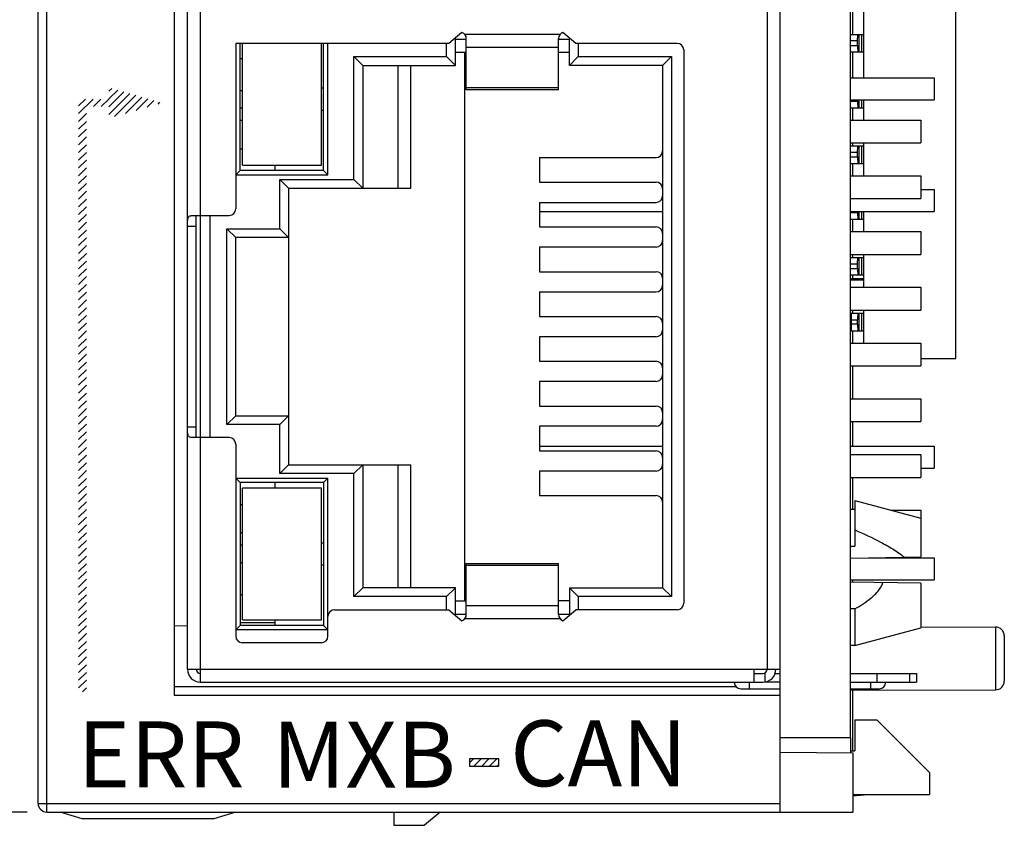
# Model space of a CAD drawing. Units: millimetres. Extents: x 2762 to 3354, y 1843 to 2258.
# Drawn here: x 3024 to 3046, y 2085 to 2103 of the extents above; entities that cross this region are included whole.
import ezdxf

# ---------------------------------------------------------------- set-up
doc = ezdxf.new("R2010")
doc.units = ezdxf.units.MM
doc.header["$MEASUREMENT"] = 0
for name, color, linetype in [('02___PRT_ALL_AXES', 7, 'Continuous'), ('5剖面线层', 2, 'Continuous'), ('6文字层', 3, 'Continuous'), ('layer 1', 7, 'Continuous')]:
    doc.layers.add(name, color=color, linetype=linetype)
doc.layers.add('FAI尺寸', color=6, linetype='Continuous', lineweight=18)
doc.dimstyles.new('+-0.05', dxfattribs={"dimtxt": 2, "dimasz": 2, "dimexe": 1.25, "dimexo": 0.625, "dimtad": 1, "dimdsep": 46, "dimtxsty": 'Standard', "dimcen": 1.5, "dimdle": 4, "dimadec": 0, "dimazin": 0, "dimtol": 1, "dimtp": 0.05, "dimtm": 0.05, "dimtfac": 1, "dimtmove": 0, "dimatfit": 3, "dimfxl": 0, "dimtolj": 1, "dimarcsym": 0})
pattern_1 = [(45, (3027.53249, 2309.05855), (-0.08838835, 0.08838835), [])]

# ---------------------------------------------------------------- blocks, each defined once
blk = doc.blocks.new('*D39')
at = {"layer": 'Defpoints', "color": 0}
for p in [(3007.309, 2121.227), (3024.732, 2121.227), (3024.732, 2085.127)]:
    blk.add_point(p, dxfattribs=at)
at = {"layer": 'FAI尺寸', "color": 0, "lineweight": -2}
for p, q in [((3024.107, 2121.227), (3006.059, 2121.227)), ((3007.309, 2087.127), (3007.309, 2119.227)), ((3024.107, 2085.127), (3006.059, 2085.127))]:
    blk.add_line(p, q, dxfattribs=at)
at = {"layer": 'FAI尺寸', "color": 0}
for points in [[(3007.642, 2119.227), (3006.975, 2119.227), (3007.309, 2121.227)], [(3006.975, 2087.127), (3007.642, 2087.127), (3007.309, 2085.127)]]:
    blk.add_solid(points, dxfattribs=at)
at = {"layer": 'FAI尺寸', "color": 0, "insert": (3005.654, 2103.177), "char_height": 2, "attachment_point": 5, "rotation": 90}
blk.add_mtext('\\A1;36.1%%p0.05', dxfattribs=at)

msp = doc.modelspace()

# ---------------------------------------------------------------- hatches: boundary and pattern name
at = {"layer": '5剖面线层'}
h = msp.add_hatch(dxfattribs=at)
h.set_pattern_fill('ANSI31', color=0)
h.set_pattern_definition(pattern_1)
edge = h.paths.add_edge_path()
edge.add_spline(control_points=[(3025.279, 2087.867), (3025.279, 2087.867), (3025.456, 2087.867), (3025.456, 2087.867), (3025.456, 2087.867), (3025.456, 2087.867), (3025.456, 2101.197), (3025.456, 2101.197), (3025.456, 2101.197), (3025.456, 2101.197), (3025.967, 2101.197), (3025.967, 2101.197), (3025.967, 2101.197), (3025.967, 2101.197), (3025.967, 2100.932), (3025.967, 2100.932), (3025.967, 2100.932), (3025.967, 2100.932), (3027.185, 2101.282), (3027.185, 2101.282), (3027.185, 2101.282), (3027.185, 2101.282), (3025.967, 2101.632), (3025.967, 2101.632), (3025.967, 2101.632), (3025.967, 2101.632), (3025.967, 2101.367), (3025.967, 2101.367), (3025.967, 2101.367), (3025.967, 2101.367), (3025.279, 2101.367), (3025.279, 2101.367), (3025.279, 2101.367), (3025.279, 2101.367), (3025.279, 2087.867), (3025.279, 2087.867)], knot_values=[0, 0, 0, 0, 0.1, 0.1, 0.1, 0.1, 0.2, 0.2, 0.2, 0.2, 0.3, 0.3, 0.3, 0.3, 0.4, 0.4, 0.4, 0.4, 0.5, 0.5, 0.5, 0.5, 0.6, 0.6, 0.6, 0.6, 0.7, 0.7, 0.7, 0.7, 0.8, 0.8, 0.8, 0.8, 1, 1, 1, 1], degree=3, periodic=1)
h = msp.add_hatch(dxfattribs=at)
h.set_pattern_fill('ANSI31', color=0)
h.set_pattern_definition(pattern_1)
edge = h.paths.add_edge_path()
edge.add_spline(control_points=[(3034.181, 2086.173), (3034.181, 2086.173), (3034.181, 2086.338), (3034.181, 2086.338), (3034.181, 2086.338), (3034.181, 2086.338), (3034.85, 2086.338), (3034.85, 2086.338), (3034.85, 2086.338), (3034.85, 2086.338), (3034.85, 2086.173), (3034.85, 2086.173), (3034.85, 2086.173), (3034.85, 2086.173), (3034.181, 2086.173), (3034.181, 2086.173)], knot_values=[0, 0, 0, 0, 0.2, 0.2, 0.2, 0.2, 0.4, 0.4, 0.4, 0.4, 0.6, 0.6, 0.6, 0.6, 1, 1, 1, 1], degree=3, periodic=1)

# ---------------------------------------------------------------- linework, layer by layer
at = {"color": 7, "linetype": 'Continuous'}
for p, q in [((3024.556, 2085.127), (3024.556, 2121.227)), ((3041.256, 2085.127), (3041.256, 2121.227)), ((3024.356, 2085.327), (3024.356, 2121.027)), ((3042.856, 2086.827), (3042.856, 2119.527)), ((3027.456, 2118.567), (3027.456, 2087.787)), ((3028.056, 2088.087), (3028.056, 2118.267)), ((3027.756, 2088.387), (3027.756, 2117.967)), ((3040.956, 2117.967), (3040.956, 2088.387)), ((3045.256, 2095.457), (3045.256, 2111.097)), ((3043.156, 2101.852), (3043.156, 2104.402)), ((3042.906, 2102.842), (3042.906, 2103.712)), ((3034.006, 2102.887), (3033.71, 2102.637)), ((3036.237, 2102.837), (3034.075, 2102.837)), ((3036.602, 2102.637), (3036.306, 2102.887)), ((3042.862, 2102.842), (3043.156, 2102.842)), ((3043.054, 2102.442), (3043.054, 2102.842)), ((3043.104, 2102.842), (3043.104, 2102.442)), ((3028.856, 2102.637), (3028.856, 2098.867)), ((3033.71, 2102.637), (3028.856, 2102.637)), ((3028.956, 2099.742), (3028.956, 2102.637)), ((3029.006, 2099.867), (3029.006, 2102.637)), ((3030.806, 2099.867), (3030.806, 2102.637)), ((3030.856, 2099.742), (3030.856, 2102.637)), ((3030.956, 2099.642), (3030.956, 2102.637)), ((3033.656, 2102.337), (3033.656, 2102.637)), ((3033.856, 2102.137), (3033.856, 2102.762)), ((3033.856, 2102.737), (3034.106, 2102.737)), ((3034.106, 2101.583), (3034.106, 2102.746)), ((3036.206, 2101.583), (3036.206, 2102.746)), ((3036.206, 2102.737), (3036.456, 2102.737)), ((3036.456, 2102.137), (3036.456, 2102.762)), ((3038.906, 2102.637), (3036.602, 2102.637)), ((3036.656, 2102.637), (3036.656, 2102.337)), ((3043.016, 2102.692), (3042.856, 2102.692)), ((3042.856, 2102.592), (3043.016, 2102.592)), ((3043.016, 2102.592), (3043.016, 2102.692)), ((3033.856, 2102.437), (3034.106, 2102.437)), ((3034.076, 2089.937), (3034.076, 2102.437)), ((3034.106, 2102.549), (3036.206, 2102.549)), ((3036.206, 2102.437), (3036.456, 2102.437)), ((3039.056, 2102.487), (3039.056, 2089.887)), ((3042.862, 2102.442), (3043.156, 2102.442)), ((3042.906, 2101.852), (3042.906, 2102.442)), ((3028.956, 2102.292), (3029.006, 2102.292)), ((3031.546, 2099.537), (3031.546, 2102.337)), ((3031.746, 2102.137), (3031.546, 2102.337)), ((3031.546, 2102.337), (3033.656, 2102.337)), ((3031.746, 2102.137), (3031.746, 2099.337)), ((3031.746, 2102.137), (3033.856, 2102.137)), ((3032.546, 2102.137), (3032.546, 2099.337)), ((3032.846, 2099.337), (3032.846, 2102.137)), ((3033.656, 2102.337), (3033.856, 2102.137)), ((3036.656, 2102.337), (3036.456, 2102.137)), ((3038.576, 2102.137), (3036.456, 2102.137)), ((3036.656, 2102.337), (3038.776, 2102.337)), ((3038.576, 2102.137), (3038.776, 2102.337)), ((3038.576, 2102.137), (3038.576, 2090.237)), ((3038.776, 2102.337), (3038.776, 2090.037)), ((3042.856, 2101.852), (3044.756, 2101.852)), ((3044.756, 2101.852), (3044.756, 2101.352)), ((3029.006, 2101.56), (3028.956, 2101.56)), ((3030.856, 2101.617), (3030.806, 2101.617)), ((3036.206, 2101.622), (3034.106, 2101.622)), ((3034.106, 2101.587), (3036.206, 2101.587)), ((3042.856, 2101.352), (3044.756, 2101.352)), ((3042.856, 2101.322), (3043.016, 2101.322)), ((3043.016, 2101.322), (3043.016, 2101.352)), ((3043.054, 2101.172), (3043.054, 2101.352)), ((3043.104, 2101.352), (3043.104, 2101.172)), ((3043.156, 2100.892), (3043.156, 2101.352)), ((3028.956, 2101.168), (3029.006, 2101.168)), ((3030.806, 2101.117), (3030.856, 2101.117)), ((3042.862, 2101.172), (3043.156, 2101.172)), ((3042.906, 2100.892), (3042.906, 2101.172)), ((3029.006, 2100.882), (3028.956, 2100.882)), ((3042.856, 2100.892), (3044.456, 2100.892)), ((3044.456, 2100.892), (3044.456, 2100.372)), ((3042.856, 2100.372), (3044.456, 2100.372)), ((3042.906, 2100.302), (3042.906, 2100.372)), ((3043.156, 2099.622), (3043.156, 2100.372)), ((3028.956, 2100.237), (3029.006, 2100.237)), ((3043.016, 2100.152), (3042.856, 2100.152)), ((3042.862, 2100.302), (3043.156, 2100.302)), ((3043.016, 2100.052), (3043.016, 2100.152)), ((3043.054, 2099.902), (3043.054, 2100.302)), ((3043.104, 2100.302), (3043.104, 2099.902)), ((3035.776, 2100.037), (3035.776, 2099.477)), ((3035.776, 2100.037), (3038.426, 2100.037)), ((3042.856, 2100.052), (3043.016, 2100.052)), ((3042.862, 2099.902), (3043.156, 2099.902)), ((3042.906, 2099.622), (3042.906, 2099.902)), ((3028.956, 2099.742), (3028.856, 2099.642)), ((3030.856, 2099.742), (3028.956, 2099.742)), ((3029.006, 2099.867), (3030.806, 2099.867)), ((3029.756, 2099.742), (3029.756, 2099.867)), ((3030.856, 2099.742), (3030.956, 2099.642)), ((3028.856, 2099.642), (3030.956, 2099.642)), ((3029.856, 2098.417), (3029.856, 2099.537)), ((3029.856, 2099.537), (3030.056, 2099.337)), ((3029.856, 2099.537), (3031.546, 2099.537)), ((3031.746, 2099.337), (3031.546, 2099.537)), ((3035.776, 2099.477), (3038.426, 2099.477)), ((3042.856, 2099.622), (3044.456, 2099.622)), ((3044.456, 2099.622), (3044.456, 2099.102)), ((3030.056, 2099.337), (3030.056, 2093.037)), ((3030.056, 2099.337), (3032.846, 2099.337)), ((3044.456, 2099.312), (3044.756, 2099.312)), ((3044.756, 2099.312), (3044.756, 2098.812)), ((3035.776, 2099.017), (3035.776, 2098.457)), ((3035.776, 2099.017), (3038.426, 2099.017)), ((3042.856, 2099.102), (3044.456, 2099.102)), ((3035.776, 2098.812), (3038.576, 2098.812)), ((3042.856, 2098.812), (3044.756, 2098.812)), ((3042.856, 2098.782), (3043.016, 2098.782)), ((3043.016, 2098.782), (3043.016, 2098.812)), ((3043.054, 2098.632), (3043.054, 2098.812)), ((3043.104, 2098.812), (3043.104, 2098.632)), ((3043.156, 2098.352), (3043.156, 2098.812)), ((3027.89, 2098.717), (3028.706, 2098.717)), ((3027.956, 2093.657), (3027.956, 2098.717)), ((3028.276, 2093.657), (3028.276, 2098.717)), ((3042.862, 2098.632), (3043.156, 2098.632)), ((3042.906, 2098.352), (3042.906, 2098.632)), ((3027.956, 2098.467), (3027.756, 2098.467)), ((3028.656, 2093.957), (3028.656, 2098.417)), ((3028.656, 2098.417), (3028.856, 2098.217)), ((3028.656, 2098.417), (3029.856, 2098.417)), ((3029.856, 2098.417), (3030.056, 2098.217)), ((3035.776, 2098.457), (3038.426, 2098.457)), ((3042.856, 2098.352), (3044.456, 2098.352)), ((3044.456, 2098.352), (3044.456, 2097.832)), ((3028.856, 2094.157), (3028.856, 2098.217)), ((3030.056, 2098.217), (3028.856, 2098.217)), ((3035.776, 2097.997), (3035.776, 2097.437)), ((3038.426, 2097.997), (3035.776, 2097.997)), ((3042.856, 2097.832), (3044.456, 2097.832)), ((3042.862, 2097.762), (3043.156, 2097.762)), ((3042.906, 2097.762), (3042.906, 2097.832)), ((3043.054, 2097.362), (3043.054, 2097.762)), ((3043.104, 2097.762), (3043.104, 2097.362)), ((3043.156, 2097.082), (3043.156, 2097.832)), ((3035.776, 2097.437), (3038.426, 2097.437)), ((3043.016, 2097.612), (3042.856, 2097.612)), ((3042.856, 2097.512), (3043.016, 2097.512)), ((3043.016, 2097.512), (3043.016, 2097.612)), ((3043.156, 2097.277), (3042.856, 2097.277)), ((3043.156, 2097.248), (3042.856, 2097.248)), ((3042.862, 2097.362), (3043.156, 2097.362)), ((3042.906, 2097.277), (3042.906, 2097.362)), ((3035.776, 2096.977), (3035.776, 2096.417)), ((3035.776, 2096.977), (3038.426, 2096.977)), ((3042.856, 2097.082), (3044.456, 2097.082)), ((3044.456, 2097.082), (3044.456, 2096.562)), ((3042.856, 2096.562), (3044.456, 2096.562)), ((3042.906, 2096.492), (3042.906, 2096.562)), ((3043.156, 2095.812), (3043.156, 2096.562)), ((3035.776, 2096.417), (3038.426, 2096.417)), ((3042.862, 2096.492), (3043.156, 2096.492)), ((3042.866, 2096.342), (3043.016, 2096.342)), ((3042.866, 2096.342), (3042.866, 2096.243)), ((3043.016, 2096.242), (3043.016, 2096.342)), ((3043.054, 2096.092), (3043.054, 2096.492)), ((3043.104, 2096.492), (3043.104, 2096.092)), ((3042.862, 2096.092), (3043.156, 2096.092)), ((3043.016, 2096.242), (3042.866, 2096.243)), ((3042.906, 2095.812), (3042.906, 2096.092)), ((3035.776, 2095.957), (3035.776, 2095.397)), ((3038.426, 2095.957), (3035.776, 2095.957)), ((3042.856, 2095.812), (3044.456, 2095.812)), ((3044.456, 2095.812), (3044.456, 2095.292)), ((3035.776, 2095.397), (3038.426, 2095.397)), ((3044.456, 2095.457), (3045.256, 2095.457)), ((3042.856, 2095.292), (3044.456, 2095.292)), ((3042.906, 2094.542), (3042.906, 2095.292)), ((3035.776, 2094.937), (3035.776, 2094.377)), ((3038.426, 2094.937), (3035.776, 2094.937)), ((3042.856, 2094.542), (3044.456, 2094.542)), ((3044.456, 2094.542), (3044.456, 2094.022)), ((3035.776, 2094.377), (3038.426, 2094.377)), ((3028.856, 2094.157), (3028.656, 2093.957)), ((3028.856, 2094.157), (3030.056, 2094.157)), ((3030.056, 2094.157), (3029.856, 2093.957)), ((3027.756, 2093.907), (3027.956, 2093.907)), ((3029.856, 2093.957), (3028.656, 2093.957)), ((3029.856, 2092.837), (3029.856, 2093.957)), ((3035.776, 2093.917), (3035.776, 2093.357)), ((3038.426, 2093.917), (3035.776, 2093.917)), ((3042.856, 2094.022), (3044.456, 2094.022)), ((3042.906, 2093.462), (3042.906, 2094.022)), ((3028.706, 2093.657), (3027.89, 2093.657)), ((3028.856, 2093.507), (3028.856, 2089.137)), ((3035.776, 2093.462), (3038.576, 2093.462)), ((3042.856, 2093.462), (3044.756, 2093.462)), ((3044.756, 2093.462), (3044.756, 2092.962)), ((3035.776, 2093.357), (3038.426, 2093.357)), ((3042.856, 2093.272), (3044.456, 2093.272)), ((3044.456, 2093.272), (3044.456, 2092.752)), ((3030.056, 2093.037), (3029.856, 2092.837)), ((3030.056, 2093.037), (3032.846, 2093.037)), ((3031.546, 2092.837), (3031.746, 2093.037)), ((3031.746, 2093.037), (3031.746, 2090.237)), ((3032.546, 2093.037), (3032.546, 2090.237)), ((3032.846, 2090.237), (3032.846, 2093.037)), ((3038.549, 2092.962), (3038.576, 2092.962)), ((3044.456, 2092.962), (3044.756, 2092.962)), ((3028.856, 2092.732), (3028.956, 2092.632)), ((3028.856, 2092.732), (3030.956, 2092.732)), ((3031.546, 2092.837), (3029.856, 2092.837)), ((3030.956, 2092.732), (3030.856, 2092.632)), ((3030.956, 2089.137), (3030.956, 2092.732)), ((3031.546, 2090.037), (3031.546, 2092.837)), ((3035.776, 2092.897), (3035.776, 2092.337)), ((3038.426, 2092.897), (3035.776, 2092.897)), ((3042.856, 2092.752), (3044.456, 2092.752)), ((3042.906, 2092.022), (3042.906, 2092.752)), ((3028.956, 2092.632), (3028.956, 2089.382)), ((3030.856, 2092.632), (3028.956, 2092.632)), ((3029.006, 2089.507), (3029.006, 2092.507)), ((3030.806, 2092.507), (3029.006, 2092.507)), ((3029.756, 2092.507), (3029.756, 2092.632)), ((3030.806, 2089.507), (3030.806, 2092.507)), ((3030.856, 2092.632), (3030.856, 2089.382)), ((3035.776, 2092.337), (3038.426, 2092.337)), ((3028.956, 2092.137), (3029.006, 2092.137)), ((3042.956, 2092.222), (3042.956, 2091.188)), ((3042.956, 2092.222), (3044.456, 2091.822)), ((3042.956, 2092.022), (3042.856, 2092.022)), ((3043.781, 2092.002), (3044.456, 2092.002)), ((3044.456, 2092.002), (3044.456, 2090.942)), ((3029.006, 2091.492), (3028.956, 2091.492)), ((3029.006, 2091.206), (3028.956, 2091.206)), ((3030.856, 2091.257), (3030.806, 2091.257)), ((3042.856, 2091.188), (3042.956, 2091.188)), ((3042.856, 2090.915), (3044.456, 2090.942)), ((3043.275, 2090.922), (3044.756, 2090.922)), ((3044.756, 2090.922), (3044.756, 2090.422)), ((3028.956, 2090.814), (3029.006, 2090.814)), ((3030.806, 2090.757), (3030.856, 2090.757)), ((3034.106, 2089.629), (3034.106, 2090.792)), ((3034.106, 2090.787), (3036.206, 2090.787)), ((3034.106, 2090.753), (3036.206, 2090.753)), ((3036.206, 2089.629), (3036.206, 2090.792)), ((3031.546, 2090.037), (3031.746, 2090.237)), ((3033.856, 2090.237), (3031.746, 2090.237)), ((3033.656, 2090.037), (3033.856, 2090.237)), ((3033.856, 2089.612), (3033.856, 2090.237)), ((3036.656, 2090.037), (3036.456, 2090.237)), ((3036.456, 2090.237), (3036.456, 2089.612)), ((3036.456, 2090.237), (3038.576, 2090.237)), ((3038.576, 2090.237), (3038.776, 2090.037)), ((3042.856, 2090.422), (3044.756, 2090.422)), ((3044.456, 2090.342), (3042.856, 2090.369)), ((3042.906, 2090.369), (3042.906, 2090.422)), ((3044.456, 2090.342), (3044.456, 2089.322)), ((3028.956, 2090.082), (3029.006, 2090.082)), ((3033.656, 2090.037), (3031.546, 2090.037)), ((3033.656, 2089.737), (3033.656, 2090.037)), ((3036.656, 2090.037), (3036.656, 2089.737)), ((3038.776, 2090.037), (3036.656, 2090.037)), ((3033.856, 2089.937), (3034.106, 2089.937)), ((3036.206, 2089.826), (3034.106, 2089.826)), ((3036.456, 2089.937), (3036.206, 2089.937)), ((3031.106, 2089.737), (3033.71, 2089.737)), ((3033.71, 2089.737), (3034.006, 2089.487)), ((3033.856, 2089.637), (3034.106, 2089.637)), ((3036.206, 2089.637), (3036.456, 2089.637)), ((3036.306, 2089.487), (3036.602, 2089.737)), ((3038.906, 2089.737), (3036.602, 2089.737)), ((3042.956, 2089.757), (3042.856, 2089.757)), ((3042.956, 2089.757), (3042.956, 2088.922)), ((3027.456, 2089.375), (3027.756, 2089.374)), ((3028.956, 2089.382), (3028.856, 2089.282)), ((3029.756, 2089.437), (3028.956, 2089.437)), ((3030.856, 2089.382), (3028.956, 2089.382)), ((3029.006, 2089.507), (3030.806, 2089.507)), ((3029.756, 2089.382), (3029.756, 2089.507)), ((3030.856, 2089.382), (3030.956, 2089.282)), ((3034.075, 2089.537), (3036.237, 2089.537)), ((3044.456, 2089.345), (3046.157, 2089.342)), ((3046.157, 2089.342), (3046.157, 2087.913)), ((3030.956, 2089.282), (3028.856, 2089.282)), ((3042.956, 2088.922), (3044.456, 2089.322)), ((3046.356, 2089.142), (3046.356, 2088.113)), ((3030.806, 2088.987), (3029.006, 2088.987)), ((3042.956, 2088.922), (3042.856, 2088.922)), ((3027.756, 2088.387), (3041.256, 2088.387)), ((3040.656, 2088.387), (3040.656, 2088.087)), ((3040.656, 2088.287), (3040.856, 2088.287)), ((3040.906, 2088.301), (3040.906, 2088.092)), ((3041.138, 2088.287), (3041.256, 2088.287)), ((3042.856, 2088.287), (3044.356, 2088.287)), ((3043.456, 2088.287), (3043.456, 2088.087)), ((3044.195, 2088.287), (3044.195, 2088.087)), ((3044.356, 2088.287), (3044.356, 2088.087)), ((3028.056, 2088.087), (3040.856, 2088.087)), ((3040.206, 2087.992), (3040.242, 2087.992)), ((3040.556, 2087.937), (3040.556, 2088.087)), ((3041.256, 2088.087), (3040.906, 2088.087)), ((3042.856, 2088.087), (3044.356, 2088.087)), ((3043.306, 2088.087), (3043.306, 2087.937)), ((3041.256, 2087.787), (3027.456, 2087.787)), ((3040.356, 2087.937), (3041.256, 2087.937)), ((3042.856, 2087.937), (3043.507, 2087.937)), ((3042.856, 2087.907), (3046.157, 2087.913)), ((3042.906, 2086.527), (3042.906, 2087.907)), ((3042.956, 2087.227), (3042.956, 2086.527)), ((3042.956, 2087.227), (3043.456, 2087.227)), ((3043.456, 2087.227), (3044.656, 2086.027)), ((3041.256, 2086.827), (3042.856, 2086.827)), ((3041.256, 2086.493), (3042.906, 2086.479)), ((3042.856, 2086.526), (3042.956, 2086.527)), ((3042.906, 2086.479), (3042.906, 2085.127)), ((3044.656, 2086.027), (3044.656, 2085.527)), ((3042.906, 2085.499), (3043.256, 2085.527)), ((3042.906, 2085.527), (3044.656, 2085.527)), ((3024.356, 2085.327), (3041.256, 2085.327)), ((3024.556, 2085.127), (3042.906, 2085.127)), ((3025.356, 2084.977), (3024.856, 2085.127)), ((3028.856, 2085.127), (3028.356, 2084.977)), ((3032.456, 2085.127), (3032.456, 2084.827)), ((3033.511, 2085.127), (3033.156, 2084.827)), ((3028.356, 2084.977), (3025.356, 2084.977)), ((3032.456, 2084.827), (3033.156, 2084.827))]:
    msp.add_line(p, q, dxfattribs=at)
for centre, radius, start, end in [((3033.956, 2102.746), 0.15, 0, 70.5288), ((3036.356, 2102.746), 0.15, 109.4712, 180), ((3038.906, 2102.487), 0.15, 0, 90), ((3038.426, 2100.187), 0.15, 270, 0), ((3038.426, 2099.327), 0.15, 0, 90), ((3038.426, 2099.167), 0.15, 270, 0), ((3028.706, 2098.867), 0.15, 270, 0), ((3038.426, 2098.307), 0.15, 0, 90), ((3038.426, 2098.147), 0.15, 270, 0), ((3038.426, 2097.287), 0.15, 0, 90), ((3038.426, 2097.127), 0.15, 270, 0), ((3038.426, 2096.267), 0.15, 0, 90), ((3038.426, 2096.107), 0.15, 270, 0), ((3038.426, 2095.247), 0.15, 0, 90), ((3038.426, 2095.087), 0.15, 270, 0), ((3038.426, 2094.227), 0.15, 0, 90), ((3038.426, 2094.067), 0.15, 270, 0), ((3028.706, 2093.507), 0.15, 0, 90), ((3038.426, 2093.207), 0.15, 0, 90), ((3038.426, 2093.047), 0.15, 270, 0), ((3038.426, 2092.187), 0.15, 0, 90), ((3038.906, 2089.887), 0.15, 270, 360), ((3031.106, 2089.587), 0.15, 90, 180), ((3033.956, 2089.629), 0.15, 289.4712, 360), ((3036.356, 2089.629), 0.15, 180, 250.5288), ((3046.156, 2089.142), 0.2, 0, 89.9), ((3029.006, 2089.137), 0.15, 180, 270), ((3030.806, 2089.137), 0.15, 270, 0), ((3028.056, 2088.387), 0.3, 180, 270), ((3028.056, 2088.387), 0.1, 180, 270), ((3040.856, 2088.387), 0.3, 270, 360), ((3040.856, 2088.387), 0.1, 270, 360), ((3040.356, 2088.087), 0.15, 180, 270), ((3043.506, 2088.087), 0.15, 270, 360), ((3046.156, 2088.113), 0.2, 270.1, 0), ((3024.556, 2085.327), 0.2, 180, 270)]:
    msp.add_arc(centre, radius, start, end, dxfattribs=at)
for centre, major_axis, ratio, start_param, end_param in [((3043.022, 2102.592), (0, 0.15), 0.03525, -4.712389, -3.141593), ((3043.022, 2101.322), (0, 0.15), 0.03525, -4.712389, -3.141593), ((3043.022, 2100.052), (0, 0.15), 0.03525, -4.712389, -3.141593), ((3043.022, 2098.782), (0, 0.15), 0.03525, -4.712389, -3.141593), ((3043.022, 2097.512), (0, 0.15), 0.03525, -4.712389, -3.141593), ((3043.022, 2096.342), (0, 0.15), 0.03525, 0, 1.570796), ((3043.022, 2096.242), (0, 0.15), 0.03525, -4.712389, -3.141593), ((3035.406, 2088.627), (210.083, 0), 0.003023, -1.608646, -1.547945)]:
    msp.add_ellipse(centre, major_axis=major_axis, ratio=ratio, start_param=start_param, end_param=end_param, dxfattribs=at)
for points, knots in [([(3043.016, 2102.692), (3043.016, 2102.702), (3043.017, 2102.721), (3043.017, 2102.749), (3043.017, 2102.775), (3043.018, 2102.797), (3043.019, 2102.813), (3043.019, 2102.824), (3043.02, 2102.831), (3043.02, 2102.835), (3043.021, 2102.839), (3043.021, 2102.841), (3043.021, 2102.842), (3043.022, 2102.842)], [0, 0, 0, 0, 0.194532, 0.381953, 0.554454, 0.705656, 0.829861, 0.880256, 0.922226, 0.955357, 0.979334, 0.994084, 1, 1, 1, 1]), ([(3043.016, 2100.152), (3043.016, 2100.162), (3043.017, 2100.181), (3043.017, 2100.209), (3043.017, 2100.235), (3043.018, 2100.257), (3043.019, 2100.273), (3043.019, 2100.284), (3043.02, 2100.291), (3043.02, 2100.295), (3043.021, 2100.299), (3043.021, 2100.301), (3043.021, 2100.302), (3043.022, 2100.302)], [0, 0, 0, 0, 0.194532, 0.381953, 0.554454, 0.705656, 0.829861, 0.880256, 0.922226, 0.955357, 0.979334, 0.994084, 1, 1, 1, 1]), ([(3027.756, 2098.467), (3027.756, 2098.485), (3027.756, 2098.521), (3027.757, 2098.571), (3027.76, 2098.617), (3027.767, 2098.657), (3027.784, 2098.689), (3027.813, 2098.709), (3027.85, 2098.716), (3027.876, 2098.717), (3027.89, 2098.717)], [0, 0, 0, 0, 0.160817, 0.313943, 0.452259, 0.570611, 0.670595, 0.766013, 0.873809, 1, 1, 1, 1]), ([(3043.016, 2097.612), (3043.016, 2097.622), (3043.017, 2097.641), (3043.017, 2097.669), (3043.017, 2097.695), (3043.018, 2097.717), (3043.019, 2097.733), (3043.019, 2097.744), (3043.02, 2097.751), (3043.02, 2097.755), (3043.021, 2097.759), (3043.021, 2097.761), (3043.021, 2097.762), (3043.022, 2097.762)], [0, 0, 0, 0, 0.194532, 0.381953, 0.554454, 0.705656, 0.829861, 0.880256, 0.922226, 0.955357, 0.979334, 0.994084, 1, 1, 1, 1]), ([(3042.872, 2096.492), (3042.871, 2096.492), (3042.871, 2096.491), (3042.871, 2096.489), (3042.87, 2096.485), (3042.87, 2096.48), (3042.869, 2096.474), (3042.868, 2096.463), (3042.868, 2096.447), (3042.867, 2096.424), (3042.867, 2096.399), (3042.866, 2096.371), (3042.866, 2096.352), (3042.866, 2096.342)], [0, 0, 0, 0, 0.005951, 0.020755, 0.04479, 0.077973, 0.119987, 0.170417, 0.294664, 0.445856, 0.618293, 0.805622, 1, 1, 1, 1]), ([(3042.866, 2096.243), (3042.866, 2096.233), (3042.866, 2096.214), (3042.867, 2096.186), (3042.867, 2096.16), (3042.868, 2096.138), (3042.868, 2096.121), (3042.869, 2096.111), (3042.87, 2096.104), (3042.87, 2096.099), (3042.871, 2096.096), (3042.871, 2096.094), (3042.871, 2096.092), (3042.872, 2096.092)], [0, 0, 0, 0, 0.194378, 0.381706, 0.554143, 0.705335, 0.829582, 0.880013, 0.922027, 0.95521, 0.979245, 0.994049, 1, 1, 1, 1]), ([(3027.89, 2093.657), (3027.876, 2093.657), (3027.85, 2093.658), (3027.813, 2093.666), (3027.784, 2093.686), (3027.767, 2093.718), (3027.76, 2093.757), (3027.757, 2093.803), (3027.756, 2093.854), (3027.756, 2093.889), (3027.756, 2093.907)], [0, 0, 0, 0, 0.126192, 0.23399, 0.329406, 0.429389, 0.547743, 0.686058, 0.839186, 1, 1, 1, 1]), ([(3042.956, 2091.555), (3043.153, 2091.47), (3043.445, 2091.335), (3043.818, 2091.126), (3043.995, 2091.004), (3044.077, 2090.936)], [0, 0, 0, 0, 0.499989, 0.750003, 1, 1, 1, 1]), ([(3042.956, 2089.757), (3043.021, 2089.794), (3043.147, 2089.872), (3043.298, 2089.982), (3043.409, 2090.081), (3043.511, 2090.189), (3043.572, 2090.286), (3043.594, 2090.357)], [0, 0, 0, 0, 0.250187, 0.500357, 0.625498, 0.750644, 1, 1, 1, 1])]:
    msp.add_open_spline(points, degree=3, knots=knots, dxfattribs=at)
at = {"layer": '02___PRT_ALL_AXES', "color": 7, "linetype": 'Continuous'}
msp.add_line((3042.856, 2086.827), (3042.856, 2086.479), dxfattribs=at)
at = {"layer": 'layer 1', "color": 0}
msp.add_open_spline([(3034.181, 2086.173), (3034.181, 2086.173), (3034.181, 2086.338), (3034.181, 2086.338), (3034.181, 2086.338), (3034.181, 2086.338), (3034.85, 2086.338), (3034.85, 2086.338), (3034.85, 2086.338), (3034.85, 2086.338), (3034.85, 2086.173), (3034.85, 2086.173), (3034.85, 2086.173), (3034.85, 2086.173), (3034.181, 2086.173), (3034.181, 2086.173)], degree=3, knots=[0, 0, 0, 0, 0.2, 0.2, 0.2, 0.2, 0.4, 0.4, 0.4, 0.4, 0.6, 0.6, 0.6, 0.6, 1, 1, 1, 1], dxfattribs=at)

# ---------------------------------------------------------------- texts
at = {"layer": '6文字层', "color": 0, "char_height": 1.5, "width": 6.89226, "attachment_point": 1}
for s, insert in [('{\\f@HarmonyOS Sans SC Medium|b0|i0|c134|p0;ERR}', (3025.251, 2087.194)), ('{\\f@HarmonyOS Sans SC Medium|b0|i0|c134|p0;MXB}', (3029.69, 2087.187)), ('{\\f@HarmonyOS Sans SC Medium|b0|i0|c134|p0;CAN}', (3035.106, 2087.217))]:
    msp.add_mtext(s, dxfattribs=dict(at, insert=insert))

# ---------------------------------------------------------------- dimensions: what is measured, and where the dimension line sits
at = {"layer": 'FAI尺寸', "color": 6}
dim = msp.add_linear_dim(base=(3007.309, 2121.227), p1=(3024.732, 2085.127), p2=(3024.732, 2121.227), angle=90, dimstyle='+-0.05', dxfattribs=at)
dim.commit()
dim.dimension.update_dxf_attribs({"geometry": '*D39', "text_midpoint": (3005.654, 2103.177)})

doc.saveas('drawing.dxf')
